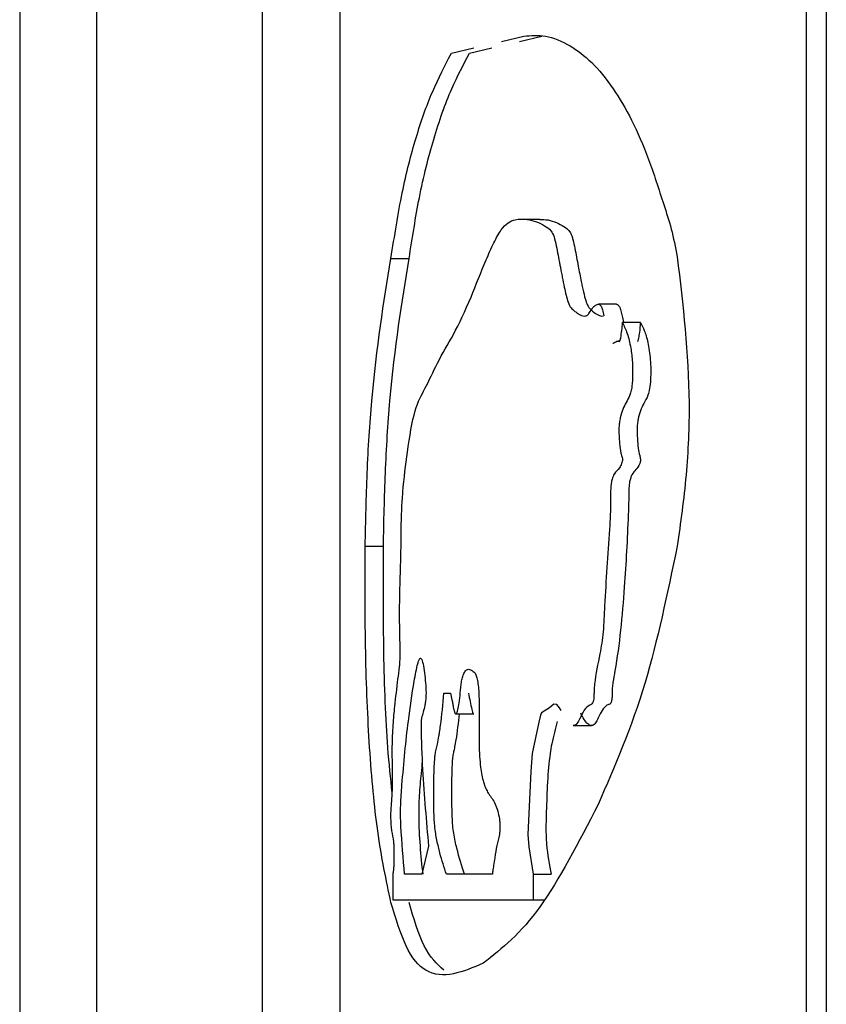
# Model space of a CAD drawing. Units: millimetres. Extents: x 5 to 292, y 5 to 415.
# Drawn here: x 36 to 38, y 234 to 237 of the extents above; entities that cross this region are included whole.
import ezdxf

# ---------------------------------------------------------------- set-up
doc = ezdxf.new("R2010")
doc.units = ezdxf.units.MM

msp = doc.modelspace()

# ---------------------------------------------------------------- linework, layer by layer
at = {"color": 7, "linetype": 'Continuous', "lineweight": 25}
for p, q in [((36.3479, 245.5689), (36.3479, 230.5229)), ((36.5383, 230.5229), (36.5383, 245.5689)), ((36.9475, 245.5689), (36.9475, 232.611)), ((37.1398, 233.7975), (37.1398, 237.4594)), ((38.2916, 237.4594), (38.2916, 233.7975)), ((38.3411, 237.4594), (38.3411, 233.7975)), ((37.5385, 236.8752), (37.5939, 236.8882)), ((37.5831, 236.8752), (37.6385, 236.8882)), ((37.4148, 236.846), (37.4704, 236.8591)), ((37.4594, 236.846), (37.515, 236.8591)), ((37.633, 236.4352), (37.5885, 236.4352)), ((37.2654, 236.339), (37.3101, 236.339)), ((37.8227, 236.2259), (37.7779, 236.2259)), ((37.8822, 236.1808), (37.8374, 236.1808)), ((37.8299, 236.1349), (37.8268, 236.1349)), ((37.8295, 236.1345), (37.8298, 236.1345)), ((37.2017, 235.6285), (37.2467, 235.6285)), ((37.3961, 235.2652), (37.4124, 235.2652)), ((37.4252, 235.2142), (37.4698, 235.2142)), ((37.716, 235.1854), (37.7607, 235.1854)), ((37.3582, 234.887), (37.3415, 234.8176)), ((37.2709, 234.7538), (37.2709, 234.8176)), ((37.3415, 234.8176), (37.2991, 234.8176)), ((37.5159, 234.8176), (37.4024, 234.8176)), ((37.6167, 234.8176), (37.6614, 234.8176)), ((37.6167, 234.8176), (37.6167, 234.7538)), ((37.6167, 234.7538), (37.2709, 234.7538)), ((37.6428, 234.7538), (37.6167, 234.7538))]:
    msp.add_line(p, q, dxfattribs=at)
at = {"color": 7, "linetype": 'Continuous', "lineweight": 25, "flags": 128}
msp.add_lwpolyline([(37.6859, 235.2219), (37.6818, 235.2292), (37.675, 235.2368), (37.668, 235.2382), (37.6569, 235.2291), (37.6371, 235.2167), (37.6349, 235.2108), (37.6311, 235.1931), (37.614, 235.1158), (37.6109, 235.0713), (37.6039, 234.9157), (37.6059, 234.8856), (37.6167, 234.8176), (37.6167, 234.8176)], dxfattribs=at)
at = {"color": 7, "linetype": 'Continuous', "lineweight": 25}
for points, knots in [([(37.5939, 236.8882), (37.6116, 236.8896), (37.6483, 236.8925), (37.7049, 236.8688), (37.7614, 236.827), (37.8285, 236.7451), (37.8831, 236.6399), (37.9211, 236.5294), (37.9394, 236.4716), (37.9589, 236.4133), (37.9681, 236.3668), (37.9728, 236.3434)], [0, 0, 0, 0, 0.1378884, 0.2857939, 0.4139986, 0.5416391, 0.7691145, 0.8251942, 0.8822442, 0.9407708, 1, 1, 1, 1]), ([(37.2654, 236.339), (37.2742, 236.3948), (37.2919, 236.5063), (37.3266, 236.6404), (37.3669, 236.7549), (37.3987, 236.8154), (37.4148, 236.846)], [0, 0, 0, 0, 0.249212, 0.497505, 0.746143, 1, 1, 1, 1]), ([(37.3101, 236.339), (37.3182, 236.3903), (37.3355, 236.5001), (37.3706, 236.6393), (37.412, 236.7568), (37.4444, 236.8178), (37.4594, 236.846)], [0, 0, 0, 0, 0.228871, 0.489648, 0.76446, 1, 1, 1, 1]), ([(37.2709, 234.8176), (37.2711, 234.8194), (37.2714, 234.8219), (37.2718, 234.8247), (37.2722, 234.8285), (37.2729, 234.835), (37.2734, 234.8454), (37.2735, 234.8635), (37.2736, 234.8819), (37.2718, 234.9076), (37.2684, 234.917), (37.2664, 234.9358), (37.2656, 234.9481), (37.2651, 234.9606), (37.2655, 234.9738), (37.2667, 234.99), (37.2686, 235.0116), (37.2692, 235.0449), (37.2691, 235.0855), (37.2684, 235.1248), (37.2692, 235.1606), (37.2712, 235.1946), (37.2757, 235.2415), (37.2813, 235.2874), (37.2853, 235.3213), (37.287, 235.3347), (37.2875, 235.3406), (37.2887, 235.3634), (37.2871, 235.4104), (37.2861, 235.4923), (37.2898, 235.5759), (37.2904, 235.6395), (37.2907, 235.6651), (37.2908, 235.6788), (37.2912, 235.6961), (37.2923, 235.7272), (37.2961, 235.7848), (37.3066, 235.8691), (37.3233, 235.9709), (37.351, 236.0186), (37.3816, 236.0863), (37.4205, 236.1494), (37.4611, 236.2348), (37.4936, 236.321), (37.5188, 236.3769), (37.5418, 236.4202), (37.5699, 236.4378), (37.5993, 236.4358), (37.6237, 236.431), (37.6436, 236.4208), (37.6587, 236.4121), (37.6688, 236.3939), (37.6737, 236.3704), (37.6785, 236.3472), (37.6813, 236.3308), (37.6835, 236.3194), (37.6847, 236.3136), (37.6866, 236.3037), (37.6895, 236.2885), (37.6947, 236.2625), (37.7012, 236.2343), (37.7102, 236.2154), (37.718, 236.2097), (37.7232, 236.2056), (37.7282, 236.2021), (37.7351, 236.1986), (37.7438, 236.1956), (37.7511, 236.1983), (37.7548, 236.2035), (37.7596, 236.2108), (37.7662, 236.2211), (37.774, 236.2256), (37.7801, 236.2265), (37.7848, 236.2213), (37.7886, 236.2114), (37.7905, 236.2024), (37.7915, 236.1973)], [0, 0, 0, 0, 0.002204, 0.002881, 0.003276, 0.006567, 0.009863, 0.013153, 0.023224, 0.026262, 0.038461, 0.042572, 0.046629, 0.050619, 0.054233, 0.058682, 0.067114, 0.076728, 0.088804, 0.104544, 0.112837, 0.121685, 0.137611, 0.162613, 0.174205, 0.175809, 0.178033, 0.180238, 0.197514, 0.220357, 0.255657, 0.275631, 0.278785, 0.27918, 0.288322, 0.294667, 0.308356, 0.344499, 0.389348, 0.431106, 0.481148, 0.540478, 0.604151, 0.657799, 0.683978, 0.707493, 0.74681, 0.778807, 0.803087, 0.824412, 0.841096, 0.849605, 0.858451, 0.866701, 0.875232, 0.875681, 0.878994, 0.881632, 0.886432, 0.895366, 0.91001, 0.918244, 0.926245, 0.932885, 0.933784, 0.940661, 0.952951, 0.95871, 0.960842, 0.964488, 0.973593, 0.981331, 0.986411, 0.990274, 0.99454, 1, 1, 1, 1]), ([(37.633, 236.435), (37.6399, 236.4351), (37.6534, 236.4353), (37.6736, 236.4285), (37.692, 236.4187), (37.7053, 236.4102), (37.7122, 236.395), (37.716, 236.3825), (37.7212, 236.3572), (37.7276, 236.3218), (37.7338, 236.2905), (37.739, 236.2648), (37.7433, 236.2458), (37.7492, 236.2264), (37.7584, 236.2112), (37.7722, 236.2028), (37.7839, 236.1949), (37.7905, 236.197), (37.7907, 236.197)], [0, 0, 0, 0, 0.117533, 0.2335, 0.336154, 0.426176, 0.446746, 0.468192, 0.51086, 0.59483, 0.668741, 0.691882, 0.743776, 0.783227, 0.822232, 0.901551, 0.997885, 1, 1, 1, 1]), ([(37.2017, 235.6285), (37.203, 235.6894), (37.2056, 235.8164), (37.2224, 236.0757), (37.2476, 236.2299), (37.2654, 236.339)], [0, 0, 0, 0, 0.2125858, 0.443191, 1, 1, 1, 1]), ([(37.2467, 235.6285), (37.2479, 235.6894), (37.2506, 235.8164), (37.2673, 236.0757), (37.2924, 236.2299), (37.3101, 236.339)], [0, 0, 0, 0, 0.21257, 0.443186, 1, 1, 1, 1]), ([(37.9728, 236.3434), (37.9869, 236.2241), (38.0078, 236.047), (37.9971, 235.8001), (37.981, 235.6863), (37.9728, 235.6285)], [0, 0, 0, 0, 0.5039612, 0.7478298, 1, 1, 1, 1]), ([(37.8227, 236.2258), (37.8237, 236.2256), (37.8257, 236.2253), (37.8284, 236.2227), (37.8307, 236.2184), (37.8347, 236.2073), (37.8373, 236.1936), (37.8394, 236.1824), (37.8397, 236.1808)], [0, 0, 0, 0, 0.130648, 0.24691, 0.351666, 0.466131, 0.91916, 1, 1, 1, 1]), ([(37.8374, 236.1808), (37.8414, 236.1723), (37.8496, 236.1552), (37.8581, 236.1206), (37.8623, 236.0848), (37.8624, 236.0525), (37.8618, 236.0274), (37.8586, 236.0097), (37.8511, 235.9896), (37.8406, 235.9743), (37.8325, 235.9501), (37.8298, 235.9339), (37.8278, 235.9125), (37.8298, 235.8864), (37.8325, 235.8604), (37.836, 235.85), (37.8373, 235.845), (37.8375, 235.8431), (37.8375, 235.8415), (37.8373, 235.8398), (37.8366, 235.8366), (37.8344, 235.8299), (37.828, 235.8169), (37.8189, 235.8117), (37.8121, 235.7963), (37.8095, 235.7832), (37.808, 235.7664), (37.8081, 235.7524), (37.808, 235.7428), (37.8078, 235.7179), (37.8039, 235.6298), (37.7944, 235.5235), (37.7908, 235.4175), (37.7808, 235.3535), (37.7703, 235.3099), (37.7672, 235.275), (37.7671, 235.264), (37.7669, 235.2555), (37.7662, 235.2479), (37.7649, 235.2435), (37.7631, 235.2394), (37.7566, 235.2344), (37.7413, 235.23), (37.7296, 235.19), (37.7184, 235.1848), (37.7161, 235.1855), (37.716, 235.1855)], [0, 0, 0, 0, 0.0347465, 0.0701485, 0.1001195, 0.1246542, 0.1482628, 0.1600208, 0.1718625, 0.2184569, 0.2407421, 0.2518302, 0.2617249, 0.2938668, 0.3146044, 0.3262391, 0.3284488, 0.3297363, 0.3310177, 0.3323784, 0.3339312, 0.3400795, 0.3545265, 0.3879609, 0.4040786, 0.413518, 0.424079, 0.4456651, 0.4472257, 0.4474087, 0.5059376, 0.6616232, 0.7142933, 0.762073, 0.8308074, 0.8431164, 0.8484874, 0.8575078, 0.8637339, 0.8673818, 0.8711934, 0.8800648, 0.9160979, 0.9827159, 0.9986248, 1, 1, 1, 1]), ([(37.8822, 236.1808), (37.8853, 236.1745), (37.8921, 236.161), (37.9012, 236.1307), (37.9072, 236.0885), (37.9077, 236.0484), (37.9052, 236.018), (37.8996, 235.9962), (37.8906, 235.982), (37.8818, 235.9646), (37.8766, 235.9462), (37.8743, 235.9308), (37.8731, 235.9146), (37.8742, 235.8942), (37.8758, 235.871), (37.879, 235.8566), (37.8811, 235.8484), (37.8817, 235.8444), (37.8819, 235.8411), (37.8818, 235.8387), (37.8816, 235.8365), (37.8805, 235.8321), (37.8731, 235.8168), (37.8622, 235.8129), (37.8555, 235.7899), (37.8531, 235.7733), (37.8528, 235.7488), (37.8526, 235.7247), (37.8494, 235.6501), (37.8424, 235.5149), (37.8292, 235.3737), (37.8145, 235.2973), (37.8123, 235.2813), (37.812, 235.2721), (37.8119, 235.2636), (37.8117, 235.2545), (37.8107, 235.2468), (37.8093, 235.2423), (37.8063, 235.2369), (37.8002, 235.2372), (37.7917, 235.2296), (37.781, 235.2128), (37.7719, 235.1885), (37.7606, 235.184), (37.7482, 235.1895), (37.7399, 235.2049), (37.7342, 235.2154)], [0, 0, 0, 0, 0.02467, 0.053741, 0.088504, 0.125719, 0.142831, 0.158122, 0.185047, 0.208088, 0.227738, 0.237518, 0.245964, 0.26486, 0.283556, 0.299106, 0.302884, 0.306823, 0.30868, 0.310421, 0.312155, 0.31396, 0.322318, 0.370295, 0.379836, 0.389765, 0.410351, 0.434468, 0.444524, 0.580566, 0.745392, 0.769715, 0.780683, 0.784341, 0.790558, 0.799975, 0.804646, 0.809111, 0.813732, 0.827876, 0.849633, 0.874664, 0.911353, 0.931169, 0.953083, 1, 1, 1, 1]), ([(37.8138, 236.1294), (37.8145, 236.1298), (37.8169, 236.131), (37.8211, 236.1331), (37.8258, 236.1363), (37.8291, 236.1335), (37.8307, 236.1346), (37.8313, 236.1359), (37.8321, 236.1386), (37.8338, 236.147), (37.8361, 236.1611), (37.837, 236.1742), (37.8374, 236.1808)], [0, 0, 0, 0, 0.064482, 0.215244, 0.372924, 0.474387, 0.495884, 0.514002, 0.537552, 0.603771, 0.802914, 1, 1, 1, 1]), ([(37.8744, 236.1346), (37.8745, 236.1345), (37.8749, 236.1345), (37.8755, 236.1347), (37.8763, 236.136), (37.8768, 236.1386), (37.8784, 236.1451), (37.8807, 236.1589), (37.8817, 236.1725), (37.8822, 236.1808)], [0, 0, 0, 0, 0.016933, 0.071443, 0.094317, 0.158547, 0.230393, 0.53687, 1, 1, 1, 1]), ([(37.2654, 234.7479), (37.2537, 234.803), (37.2314, 234.9077), (37.2114, 235.1225), (37.2009, 235.3683), (37.2014, 235.54), (37.2017, 235.6285)], [0, 0, 0, 0, 0.2699918, 0.5130408, 0.7491578, 1, 1, 1, 1]), ([(37.2685, 235.0185), (37.2646, 235.0548), (37.2538, 235.1556), (37.2462, 235.3697), (37.2465, 235.5405), (37.2467, 235.6285)], [0, 0, 0, 0, 0.213924, 0.595069, 1, 1, 1, 1]), ([(37.9728, 235.6285), (37.9482, 235.5108), (37.8958, 235.2603), (37.8182, 235.0837), (37.7771, 234.99)], [0, 0, 0, 0, 0.46962, 1, 1, 1, 1]), ([(37.2991, 234.8176), (37.2957, 234.8565), (37.2916, 234.9032), (37.2889, 234.9625), (37.2893, 234.9979), (37.2956, 235.0776), (37.3056, 235.1839), (37.32, 235.2793), (37.329, 235.3299), (37.3341, 235.3462), (37.3367, 235.351), (37.3392, 235.3519), (37.3424, 235.3471), (37.3459, 235.3326), (37.3489, 235.3096), (37.3511, 235.2887), (37.352, 235.2714), (37.352, 235.2585), (37.351, 235.2462), (37.3488, 235.2318), (37.3452, 235.2185), (37.342, 235.2078), (37.3403, 235.1992), (37.3398, 235.1946), (37.3396, 235.1895), (37.34, 235.1492), (37.3444, 235.0449), (37.3528, 234.9491), (37.3582, 234.887)], [0, 0, 0, 0, 0.110061, 0.132373, 0.154107, 0.198413, 0.352051, 0.459509, 0.512723, 0.526594, 0.538442, 0.548935, 0.559023, 0.58074, 0.60541, 0.62902, 0.640475, 0.650409, 0.661041, 0.673276, 0.696437, 0.717707, 0.722509, 0.726911, 0.731182, 0.735602, 0.828515, 1, 1, 1, 1]), ([(37.4124, 235.2652), (37.4136, 235.2599), (37.4152, 235.2529), (37.4173, 235.2422), (37.419, 235.2328), (37.4207, 235.2231), (37.4227, 235.2166), (37.4244, 235.2141), (37.4261, 235.214), (37.428, 235.2163), (37.4299, 235.2209), (37.4322, 235.2304), (37.4345, 235.2426), (37.4357, 235.2539), (37.4364, 235.2624), (37.437, 235.2719), (37.4383, 235.2855), (37.4407, 235.2986), (37.4438, 235.3098), (37.4492, 235.3216), (37.4571, 235.3258), (37.4663, 235.3212), (37.4739, 235.3149), (37.4787, 235.3003), (37.4821, 235.2788), (37.4833, 235.243), (37.4834, 235.2015), (37.4833, 235.1665), (37.4833, 235.1365), (37.4841, 235.1098), (37.4869, 235.0756), (37.494, 235.0417), (37.5019, 235.0241), (37.5119, 235.0083), (37.5205, 234.9994), (37.5291, 234.9755), (37.5329, 234.959), (37.5343, 234.9447), (37.5346, 234.9344), (37.5344, 234.9246), (37.5327, 234.9072), (37.5267, 234.89), (37.5225, 234.8628), (37.5193, 234.8412), (37.5174, 234.8285), (37.5164, 234.8211), (37.516, 234.8185), (37.5159, 234.8176)], [0, 0, 0, 0, 0.02348, 0.030994, 0.043535, 0.06082, 0.069137, 0.076413, 0.084717, 0.093185, 0.102445, 0.112996, 0.136693, 0.150014, 0.15152, 0.164484, 0.180592, 0.196837, 0.215273, 0.233929, 0.276002, 0.316973, 0.353319, 0.37164, 0.39013, 0.431403, 0.480465, 0.519489, 0.539883, 0.573462, 0.602296, 0.650437, 0.706294, 0.710787, 0.780571, 0.81046, 0.835774, 0.846313, 0.857364, 0.867415, 0.876599, 0.913714, 0.951895, 0.973897, 0.990855, 0.996905, 1, 1, 1, 1]), ([(37.4024, 234.8176), (37.3968, 234.8344), (37.3884, 234.8597), (37.379, 234.9006), (37.3713, 234.9429), (37.3712, 235.0034), (37.3713, 235.0596), (37.3726, 235.0945), (37.3754, 235.1216), (37.3798, 235.1352), (37.3832, 235.1555), (37.3858, 235.1709), (37.3908, 235.2037), (37.3937, 235.2376), (37.3961, 235.2652)], [0, 0, 0, 0, 0.1687619, 0.2527581, 0.3333367, 0.4675161, 0.5654787, 0.6474331, 0.6579425, 0.730748, 0.7786811, 0.8008709, 0.8379895, 1, 1, 1, 1]), ([(37.457, 235.2652), (37.4596, 235.2512), (37.4627, 235.2342), (37.4669, 235.2177), (37.4686, 235.214), (37.4696, 235.2143), (37.4698, 235.2144)], [0, 0, 0, 0, 0.690919, 0.836377, 0.961538, 1, 1, 1, 1]), ([(37.447, 234.8176), (37.4405, 234.8382), (37.4309, 234.8686), (37.4213, 234.91), (37.4179, 234.9378), (37.415, 234.9919), (37.4153, 235.0515), (37.4181, 235.106), (37.4201, 235.1175), (37.4211, 235.1219), (37.4222, 235.1264), (37.4242, 235.1355), (37.4292, 235.1623), (37.4322, 235.1917), (37.4345, 235.2142)], [0, 0, 0, 0, 0.225018, 0.331482, 0.376379, 0.422213, 0.674055, 0.73875, 0.758962, 0.765999, 0.779381, 0.800716, 0.847962, 1, 1, 1, 1]), ([(37.6763, 235.1952), (37.6715, 235.1775), (37.6648, 235.153), (37.6526, 235.0813), (37.6506, 235.0071), (37.6478, 234.9321), (37.6498, 234.8765), (37.6567, 234.8415), (37.6614, 234.8176)], [0, 0, 0, 0, 0.175627, 0.242574, 0.601318, 0.697747, 0.793996, 1, 1, 1, 1]), ([(37.3428, 235.0971), (37.3418, 235.087), (37.339, 235.0595), (37.3358, 235.0229), (37.3339, 234.9871), (37.3335, 234.9175), (37.339, 234.864), (37.3438, 234.8176)], [0, 0, 0, 0, 0.1160053, 0.3165062, 0.4069499, 0.4850946, 1, 1, 1, 1]), ([(37.7771, 234.99), (37.7289, 234.8965), (37.6315, 234.7077), (37.5398, 234.6346), (37.4935, 234.5978)], [0, 0, 0, 0, 0.495365, 1, 1, 1, 1]), ([(37.4935, 234.5978), (37.4435, 234.5766), (37.3723, 234.5465), (37.302, 234.6278), (37.2773, 234.7089), (37.2654, 234.7479)], [0, 0, 0, 0, 0.550436, 0.783686, 1, 1, 1, 1]), ([(37.3961, 234.5806), (37.3791, 234.5961), (37.3464, 234.6259), (37.3219, 234.7083), (37.3101, 234.7479)], [0, 0, 0, 0, 0.518834, 1, 1, 1, 1])]:
    msp.add_open_spline(points, degree=3, knots=knots, dxfattribs=at)

doc.saveas('drawing.dxf')
